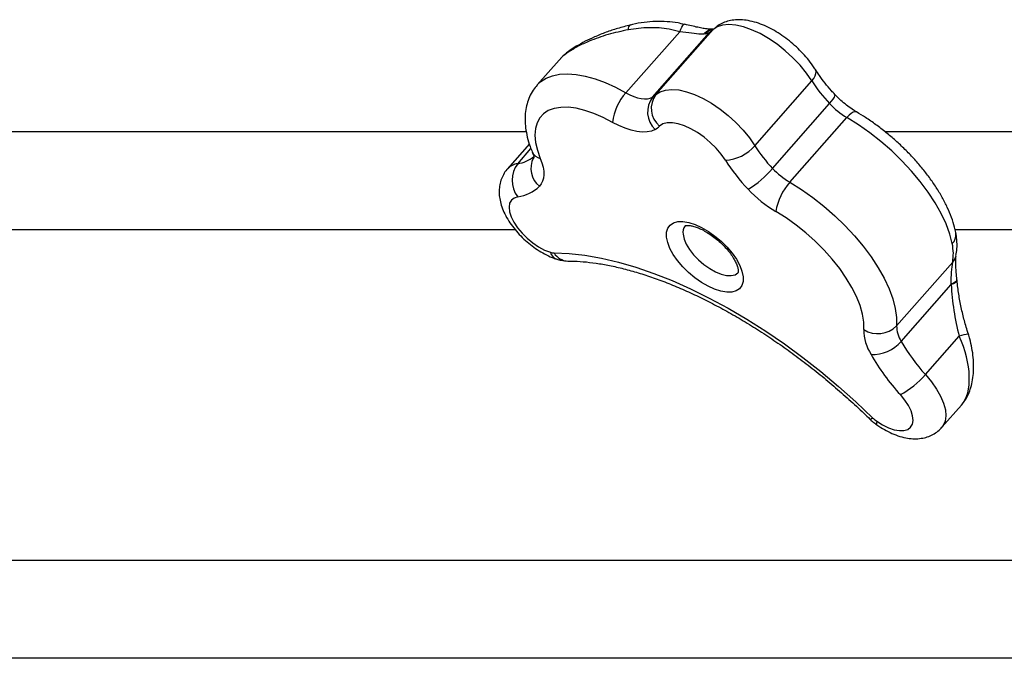
# Model space of a CAD drawing. Units: millimetres. Extents: x -12251.1 to -12178.8, y 20642.7 to 20659.5.
# Drawn here: x -12231.5 to -12231.3, y 20651.4 to 20651.6 of the extents above; entities that cross this region are included whole.
import ezdxf

# ---------------------------------------------------------------- set-up
doc = ezdxf.new("R2010")
doc.units = ezdxf.units.MM
doc.layers.get('0').update_dxf_attribs({"lineweight": 30})

# ---------------------------------------------------------------- blocks, each defined once
blk = doc.blocks.new('לוויתן')
at = {"color": 7, "linetype": 'Continuous', "lineweight": 25}
for p, q in [((-3.109470521323601, -0.945916745607974), (-3.094958408742968, -0.9294301646295935)), ((-3.117108818609267, -0.9454411282349611), (-3.103425017354311, -0.9298955557860609)), ((-3.110345447144937, -0.9465643943367468), (-3.095833334566123, -0.9300778133583663)), ((-3.096858822484137, -0.9304440405539935), (-3.097325002159778, -0.9305034668432199)), ((-3.134130391013969, -0.9371024748761556), (-3.139714481876581, -0.9434463180405146)), ((-3.133990381706099, -0.9370349715209159), (-3.134082536431379, -0.9371441744078766)), ((-3.084315730176968, -0.9589261844412249), (-3.069803617596335, -0.9424396034592064)), ((-3.079813318494416, -0.9646888502829825), (-3.065301205913784, -0.9482022693046019)), ((-3.075400809751955, -0.968223941839824), (-3.060888697171322, -0.9517373608614434)), ((-3.141678651019902, -0.958476694253477), (-3.147265576457357, -0.9648237576548127)), ((-3.04821095628904, -1.004746643982799), (-3.033945924733416, -0.9885407610236143)), ((-3.047061420589671, -1.008705952030141), (-3.034343905448623, -0.9942581352734123)), ((-3.040892216124121, -1.017150655236037), (-3.03231293243698, -1.00740410355138)), ((-3.036678206066426, -1.030578882866394), (-3.031707874310086, -1.024932304771937))]:
    blk.add_line(p, q, dxfattribs=at)
at = {"color": 8, "linetype": 'Continuous', "lineweight": 25}
for p, q in [((-3.094958408742968, -0.9294301646295935), (-3.094639339586138, -0.929108025637106)), ((-3.144656362692331, -0.9634863926330581), (-3.141281443309708, -0.9596522932661173))]:
    blk.add_line(p, q, dxfattribs=at)
at = {"color": 8, "linetype": 'Continuous', "lineweight": 25, "flags": 128}
for points in [[(-3.116484930324077, -0.9294044377529644), (-3.11643439999898, -0.9290013079189521), (-3.116353847241044, -0.928672349651606), (-3.116244748438476, -0.9284235921659274), (-3.116109103173585, -0.9282595947370282), (-3.115964034383069, -0.9281864298791334)], [(-3.103425017354311, -0.9298955557860609), (-3.103156907225639, -0.9292479068790271), (-3.102894944366199, -0.9287200325088634), (-3.102647778792743, -0.9283293630833214), (-3.102423571914187, -0.9280887985114532), (-3.102229727042868, -0.9280062822363107), (-3.102190393148703, -0.9280099995739874)], [(-3.095833334566123, -0.9300778133583663), (-3.095200547386412, -0.9295025842802715), (-3.094916708691017, -0.9293164872833586)], [(-3.069803617596335, -0.9424396034592064), (-3.069301326377172, -0.9417918779945467), (-3.068946224575484, -0.9411601422871172), (-3.068751958555367, -0.9405686735772179), (-3.068725993851331, -0.9400402016835869), (-3.068869328270011, -0.9395950354846718), (-3.068891927061486, -0.9395572110479407)], [(-3.13972518677474, -0.9434585077651718), (-3.138806063574521, -0.9425825586586143), (-3.137438868743629, -0.9417153086033068), (-3.135834406841241, -0.9410994342688355), (-3.134010949665026, -0.9407419493036286), (-3.131989262963543, -0.9406469247915084), (-3.129792369942152, -0.9408154428783746), (-3.127445289079333, -0.941245584461285), (-3.124974749211106, -0.9419324510381557), (-3.122408885134064, -0.9428682204888901), (-3.119776917212221, -0.944042236165842), (-3.117108818609267, -0.9454411282349611)], [(-3.065301205913784, -0.9482022693046019), (-3.064778422762174, -0.9475807715971314), (-3.064362632650955, -0.947026711248327), (-3.064069814165123, -0.9465613804786699), (-3.063911220155205, -0.9462026616893127), (-3.063892945297994, -0.9459643402478832), (-3.063927533048627, -0.9459024565039726)], [(-3.058411687412445, -0.9503268192347605), (-3.058499911438048, -0.9502849817654351), (-3.058852514468526, -0.9502554554201197), (-3.059285484519933, -0.9503943572090066), (-3.059782182794152, -0.9506963492167415), (-3.060323521460305, -0.9511498260508233), (-3.060888697171322, -0.9517373608614434)], [(-3.102587011984724, -0.9814512379089138), (-3.102314711892177, -0.982658490207541), (-3.101754573961443, -0.9839709455700358), (-3.100929530302892, -0.9853348719188944), (-3.099873358303739, -0.9866944299537863), (-3.09862929776682, -0.9879939592065057), (-3.097248280679196, -0.9891802567944978), (-3.095786846040937, -0.9902047555588069), (-3.094304825157451, -0.991025512394117), (-3.092862892139237, -0.9916089254256804), (-3.091520079893598, -0.9919311096527963), (-3.090331363311634, -0.9919788748156861), (-3.089345408588997, -0.9917502653988777), (-3.088602580826773, -0.9912546407067566), (-3.0885198854794, -0.9911650127978646)], [(-3.032863393420484, -0.9932261467110948), (-3.032872439254788, -0.9933352221123641), (-3.033012905338182, -0.9935645225450571), (-3.033312372954242, -0.9937999399444379), (-3.033760969374271, -0.9940337131702108), (-3.034343905448623, -0.9942581352734123)], [(-3.032879818507354, -0.9930654063609836), (-3.032887852068598, -0.99317248139414), (-3.03302440681, -0.9934070699127915), (-3.033319040638162, -0.9936465621649404), (-3.03376211298928, -0.993883121835097), (-3.034339126304985, -0.9941090085703763)], [(-3.040892216124121, -1.017150655236037), (-3.039369759717374, -1.018977642172104), (-3.038072529194324, -1.020834873310378), (-3.037032631531474, -1.022676381431666), (-3.036275804617617, -1.024456588467729), (-3.03582078022373, -1.026131433573028), (-3.035678820388057, -1.027659463656164), (-3.035853438672348, -1.029002859359025), (-3.036340313203254, -1.030128371094179), (-3.036675182554973, -1.030575443561247)], [(-3.055034900613464, -1.028471260506194), (-3.054966129240711, -1.028489801021351), (-3.054718525507269, -1.028395473953424), (-3.05432183085577, -1.028139243266196)], [(-3.053287566712243, -1.028998960719036), (-3.053381598974738, -1.029506775241316), (-3.053338171466748, -1.029843017917301), (-3.053248472298947, -1.029955443616927)]]:
    blk.add_lwpolyline(points, dxfattribs=at)
at = {"color": 7, "linetype": 'Continuous', "lineweight": 25, "flags": 128}
for points in [[(-3.069803617596335, -0.9424396034592064), (-3.071183553496667, -0.9404341254776227), (-3.072796702339474, -0.9384544990753056), (-3.074607509095586, -0.9365443567257898), (-3.076576062207096, -0.9347457994226716), (-3.078658973261554, -0.9330984687367163), (-3.080810333316549, -0.9316386730897648), (-3.08298272475804, -0.9303985874867067), (-3.085128266422544, -0.9294055443642719), (-3.08719966893841, -0.9286814311490161), (-3.089151277017663, -0.9282422078431409), (-3.09094007573367, -0.9280975552646851), (-3.092526638600248, -0.9282506616655155), (-3.093875996562929, -0.9286981524674047), (-3.094958408742968, -0.9294301646295935)], [(-3.109470521323601, -0.945916745607974), (-3.108388109141742, -0.9451847334457852), (-3.107038751179061, -0.944737242647534), (-3.105452188314302, -0.9445841362430656), (-3.103663389598296, -0.9447287888215214), (-3.101711781517224, -0.9451680121273967), (-3.099640379001357, -0.9458921253462904), (-3.097494837336853, -0.9468851684687252), (-3.095322445897182, -0.9481252540681453), (-3.093171085842187, -0.9495850497150968), (-3.091088174785909, -0.9512323804010521), (-3.089119621676218, -0.9530309377078083), (-3.087308814918288, -0.9549410800573241), (-3.08569566607548, -0.9569207064596412), (-3.084315730176968, -0.9589261844412249)], [(-3.117108818609267, -0.9454411282349611), (-3.116097886040734, -0.9459646090617753), (-3.115105185390348, -0.9463874829270935), (-3.114146122323291, -0.9467031872773077), (-3.113235580491164, -0.9469068227117532), (-3.112387690540345, -0.9469952290237416), (-3.111615610830995, -0.9469670342405152), (-3.110931323224577, -0.9468226759163372), (-3.110345447144937, -0.9465643943367468)], [(-3.120493395141239, -0.9529735276555584), (-3.122908502315113, -0.9517189582147694), (-3.125282955490547, -0.950695323808759), (-3.127582540100775, -0.9499173744552536), (-3.129774120397997, -0.9493963199711288), (-3.131826116912634, -0.9491396684643405), (-3.133708961506272, -0.9491511181440728), (-3.135395523422631, -0.9494305040243489), (-3.136861500233863, -0.9499738003141829), (-3.138085768016026, -0.950773178406962), (-3.139050685747861, -0.9518171197050833), (-3.139742349494554, -0.9530905815918231), (-3.140150792760323, -0.954575214174838), (-3.14027013010309, -0.9562496247235686), (-3.140098641937584, -0.9580896858969936), (-3.139638799315435, -0.9600688834289031), (-3.138897228312999, -0.9621586981702421)], [(-3.034045382417389, -0.9838340334717941), (-3.034687408568061, -0.9813873385064653), (-3.035633650812088, -0.9788263000482402), (-3.036873276994811, -0.9761802357061242), (-3.038392096434109, -0.9734794364376285), (-3.040172722368879, -0.97075481977663), (-3.042194770998321, -0.9680375759016897), (-3.044435094818255, -0.9653588105975359), (-3.046868047609678, -0.9627491891660611), (-3.049465778029116, -0.9602385853759188), (-3.052198548424712, -0.9578557394888776), (-3.055035075276464, -0.9556279292482941), (-3.05794288729885, -0.9535806576241157), (-3.060888697171322, -0.9517373608614434)], [(-3.109672000799037, -0.9547707534184156), (-3.110609402527189, -0.9551840039457602), (-3.111704262695639, -0.9554149772666278), (-3.11293959023169, -0.9554600889205176), (-3.114296214153001, -0.9553186388220638), (-3.115753081085131, -0.9549928221240407), (-3.11728758199024, -0.9544876951658807), (-3.118875903031949, -0.953811096977006), (-3.120493395141239, -0.9529735276555584)], [(-3.091792033426827, -0.9626049903490639), (-3.092880155722014, -0.9610473116736102), (-3.094174522389949, -0.9595197051094146), (-3.095636328334876, -0.9580679682876507), (-3.097221748630545, -0.9567356242623646), (-3.098883252392625, -0.9555626166911679), (-3.100571027758633, -0.9545841123253922), (-3.102234475241858, -0.9538294467201922), (-3.103823724704853, -0.9533212447349797), (-3.105291130468686, -0.9530747422650165), (-3.106592699723478, -0.9530973294495197), (-3.107689411437605, -0.9533883291260281), (-3.108548386206166, -0.953939017123048)], [(-3.138897228312999, -0.9621586981702421), (-3.138489764600308, -0.9632749098818749), (-3.138205136698161, -0.96434489585954), (-3.138046130710791, -0.9653581824459252), (-3.138014303085583, -0.9663048509901273), (-3.138109965369949, -0.9671756349453062), (-3.138332181162696, -0.9679620105562208), (-3.138678775283552, -0.9686562803181005), (-3.139146355068078, -0.9692516483082727)], [(-3.075400809751955, -0.968223941839824), (-3.07245633196726, -0.9700663532639737), (-3.069549802316033, -0.9721125645774009), (-3.06671446324799, -0.974339172928012), (-3.063982742991357, -0.9767207122386026), (-3.061385884675474, -0.9792299444598029), (-3.058953588983059, -0.9818381710974791), (-3.056713674475759, -0.9845155614420946), (-3.054691759416528, -0.9872314937492774), (-3.052910968774086, -0.9899549054644012), (-3.051391669738223, -0.9926546484857681), (-3.050151238778199, -0.9952998454173212), (-3.049203862899958, -0.9978602427145233), (-3.048560377397735, -1.000306556703435), (-3.048228141917207, -1.002610808489408), (-3.04821095628904, -1.004746643982799)], [(-3.144632111079773, -0.9719183506895206), (-3.145574770584062, -0.9722234307737381), (-3.146276158127876, -0.9727814003308595), (-3.146710702223572, -0.9735719166674244), (-3.146862560077352, -0.9745661587949144), (-3.146726195192969, -0.9757278782162757), (-3.146306579215889, -0.9770147204617388), (-3.145619010687369, -0.9783797692871303), (-3.144688557273184, -0.9797732571641973), (-3.143549141843323, -0.9811443797116226), (-3.14224230569198, -0.9824431479573832), (-3.140815694010598, -0.9836222108533548), (-3.139321318816656, -0.9846385816235852), (-3.137813662682674, -0.9854552049837366), (-3.136347692377967, -0.9860423081299814)], [(-3.056573939993541, -1.005718157201045), (-3.056599034332976, -1.003829369397863), (-3.056921574760054, -1.001783219930076), (-3.057537327111277, -0.9996065697050653), (-3.058438208072403, -0.9973279927871772), (-3.059612391291012, -0.9949774012929993), (-3.06104446262907, -0.9925856527042924), (-3.062715622512769, -0.9901841448008781), (-3.064603932720274, -0.9878044034740014), (-3.066684604385955, -0.9854776688771381), (-3.068930323403038, -0.9832344853130053), (-3.071311609004624, -0.9811043002628139), (-3.073797200766421, -0.9791150778255542), (-3.076354468983482, -0.9772929315913643), (-3.078949843009468, -0.9756617818638915)], [(-3.106762800120123, -0.9821706496732077), (-3.106756119261263, -0.9809475164256583), (-3.1064537772927, -0.9799145610923006), (-3.105864960722101, -0.9791031695021957), (-3.105007560445301, -0.9785379953755182), (-3.103907628134039, -0.9782362112418923), (-3.102598584675434, -0.978206986663281), (-3.101120204693871, -0.9784512096121034), (-3.099517408014435, -0.978961459495622), (-3.097838894806046, -0.9797222326342307), (-3.096135665840848, -0.9807104133142275), (-3.094459472869858, -0.9818959761687438), (-3.092861246168468, -0.9832428984700528), (-3.091389547045765, -0.9847102546664246), (-3.090089092334892, -0.9862534598833008), (-3.088999395695282, -0.9878256246120145), (-3.088153567006884, -0.9893789794186887), (-3.087577306347157, -0.9908663264031929), (-3.087288123104372, -0.9922424732867512), (-3.087294803963232, -0.9934656065343006), (-3.087597145931795, -0.9944985618676583), (-3.088185962502394, -0.9953099534577632), (-3.089043362779194, -0.9958751275844406), (-3.090143295090456, -0.9961769117144286), (-3.091452338549061, -0.9962061362930399), (-3.092930718530624, -0.9959619133478554), (-3.09453351521006, -0.9954516634606989), (-3.096212028418449, -0.9946908903257281), (-3.097915257383647, -0.9937027096457314), (-3.099591450354637, -0.992517146791215), (-3.101189677056027, -0.9911702244899061), (-3.10266137617873, -0.9897028682898963), (-3.103961830889602, -0.9881596630730201), (-3.105051527529213, -0.9865874983479443), (-3.105897356217611, -0.9850341435412702), (-3.106473616877338, -0.9835467965531279), (-3.106762800120123, -0.9821706496732077)], [(-3.135388239674285, -0.9862136919582554), (-3.131548959881911, -0.9863632611195499), (-3.127529575644076, -0.9868028623823193), (-3.123347431648654, -0.9875305987479805), (-3.11902057493171, -0.9885433298441058), (-3.114567677004743, -0.9898366854795313), (-3.110007953277091, -0.9914050844818121), (-3.105361080140938, -0.9932417588024691), (-3.100647110060891, -0.9953387827190454), (-3.095886385042832, -0.9976871070284687), (-3.091099448847672, -1.000276598097116), (-3.086306958353816, -1.003096081603871), (-3.08152959439758, -1.006133390739706), (-3.076787972546299, -1.009375418732816), (-3.072102554127923, -1.012808175386454), (-3.067493557942726, -1.016416847465734), (-3.062980873004562, -1.020185862613289), (-3.058583972720953, -1.024098956553644), (-3.05432183085577, -1.028139243266196)], [(-3.053287566712243, -1.028998960719036), (-3.0517821984904, -1.029948560721095), (-3.050283041164221, -1.030686987276567), (-3.048844751652723, -1.031187318509183), (-3.047519767731501, -1.031431313131179), (-3.046356396229385, -1.031410075484018), (-3.045397051841064, -1.031124379856919), (-3.044676710756903, -1.03058464226342), (-3.044221635478607, -1.029810540687322), (-3.044048417335944, -1.028830297658715), (-3.044163371589093, -1.027679651291692), (-3.044562307188244, -1.026400552345876), (-3.045230679568704, -1.025039634754648), (-3.04614412092269, -1.023646515437576), (-3.047269328615585, -1.022271985337284)]]:
    blk.add_lwpolyline(points, dxfattribs=at)
at = {"color": 8, "linetype": 'Continuous', "lineweight": 25}
for centre, radius, start, end in [((-3.094122537582734, -0.9327862848331279), 0.003601855540081862, 100.8052978686524, 139.4366629500694), ((-3.145749690331286, -0.9554099574379507), 0.008150102501433052, 277.7094103103178, 309.632128167316), ((-3.135447750461026, -0.964707634277147), 0.005858987928179648, 152.7045487260129, 230.8561005159991), ((-3.138236130520454, -0.9592310872358212), 0.003001325717598244, 204.6940113253563, 257.2751907749721), ((-3.144154390254698, -0.9676809657830745), 0.004224502365263722, 96.8242394311014, 137.180369753165), ((-3.099969206306923, -0.9809570057077508), 0.002664051807028953, 141.3758533966931, 190.6913921207833), ((-3.036459535895119, -0.9815176280499145), 0.003345724298289644, 316.1837404955594, 5.518962704292375), ((-3.133786670510744, -0.9852911427879008), 0.002668910335434198, 196.3467761226499, 249.5153276353088), ((-3.131776099033232, -0.9840474401607935), 0.004211912493870133, 210.9517116764807, 268.0409247163276), ((-3.036117131056017, -0.9863550689988188), 0.003080809393535139, 314.8095052229389, 349.7784695123935), ((-3.028513499231849, -1.018159190211009), 0.011406471045763, 97.3075812203239, 109.4567093799014)]:
    blk.add_arc(centre, radius, start, end, dxfattribs=at)
at = {"color": 7, "linetype": 'Continuous', "lineweight": 25}
for centre, radius, start, end in [((-3.098404344798837, -0.9256897629347804), 0.005085772324808072, 300.3665380014133, 312.6535746249127), ((-3.09737086514906, -0.927391379562323), 0.003095307226692245, 279.5219519882593, 299.7838639686892), ((-3.038358509513273, -0.9225115335684677), 0.03722798398996829, 212.3641315267878, 223.637395750889), ((-3.107415715054231, -0.9543231918032689), 0.01314714074455345, 137.500094436555, 174.1077276017916), ((-3.105452102987329, -0.9502936395037977), 0.006152404942048739, 142.6887703654232, 226.694041924524), ((-3.104837206923548, -0.9494482945920026), 0.00582575665033132, 142.6850629297168, 230.4293226738818), ((-3.11291645737947, -0.942176343913161), 0.005085772326858633, 300.3665380031836, 312.6535746227743), ((-3.050509293951109, -0.9342603707154922), 0.02032676058426687, 223.3055508919074, 239.2943628318829), ((-3.112973794555728, -0.9491354442725424), 0.006531351406111854, 300.3665380031836, 312.6535746242469), ((-3.092342824173102, -0.9520493260315561), 0.01057002457926824, 272.9869641391877, 319.4131424364743), ((-3.052870622093906, -0.9389981145468482), 0.03722798398991019, 212.3641315267878, 223.637395750889), ((-3.139288347516413, -0.9676869672985049), 0.006816187675520762, 141.9561394688547, 218.3734426079717), ((-3.051408973055004, -0.9370125691893918), 0.04780965996356078, 212.3641315267878, 223.637395750889), ((-3.099929292813613, -0.9475136661640136), 0.02645069701202464, 301.7518105602404, 319.5090280076033), ((-3.065021406529922, -0.9507469516938727), 0.02032676058426345, 223.3055508912466, 239.2943628318829), ((-3.145894791654428, -0.9623450409562793), 0.009656221902084434, 277.513709493212, 314.3363542501921), ((-3.065025862017137, -0.9777400896709878), 0.01407823177772192, 137.4722152417039, 171.5106468049761), ((-3.062342797853489, -0.9476985976289143), 0.03252281693426825, 223.3055508912466, 239.2943628318829), ((-3.135318916365577, -0.9830542725212581), 0.003160179881387337, 251.0014941022729, 268.7430298774987), ((-3.053001012520326, -0.9999937544489512), 0.006747932838107623, 238.0293525163447, 315.2231474654473), ((-3.04075385069882, -1.004728097097541), 0.007457128654916169, 180.1425024619237, 212.2374894281713), ((-3.044642571048826, -1.005688482189726), 0.01193140584773045, 180.1425024619237, 212.2374894281713), ((-3.054406675142673, -1.002335939945624), 0.00972264461847104, 268.0666756633591, 319.0672478078915), ((-3.005829226081914, -0.9850599119417893), 0.04753134834796161, 209.8336190834075, 222.4657235897349), ((-3.004839604740482, -0.9834389772222494), 0.05751768412629667, 209.8336190834075, 222.4657235897349), ((-3.057403152050028, -1.00312220921478), 0.02166583261374449, 297.8872366617845, 319.6472500034237), ((-3.048524910165725, -1.022217368616111), 0.008286910695064114, 225.6109043629101, 234.9199467094433)]:
    blk.add_arc(centre, radius, start, end, dxfattribs=at)
for centre, major_axis, ratio, start_param, end_param in [((-3.028507433537015, -0.9965778430523642), (-0.0008678772683310854, 0.01283003280829576), 0.4507712249253961, 1.346770851575174, 1.358596319667984), ((-3.016966399276498, -1.000076335178164), (-0.006302628002731581, 0.03321902099274325), 0.490380222718611, 1.302734056926406, 1.699470216118704)]:
    blk.add_ellipse(centre, major_axis=major_axis, ratio=ratio, start_param=start_param, end_param=end_param, dxfattribs=at)
at = {"color": 8, "linetype": 'Continuous', "lineweight": 25}
blk.add_ellipse((-3.040391745631496, -1.011022657177818), major_axis=(-0.007050323192072481, 0.01514831659940228), ratio=0.5297568503552117, start_param=3.369935957069523, end_param=4.7047119253178, dxfattribs=at)
at = {"color": 7, "linetype": 'Continuous', "lineweight": 25}
for points, knots in [([(-3.06889186947592, -0.9395573031397362), (-3.069107578085095, -0.9392234515762539), (-3.06972565007527, -0.9382668634170841), (-3.070904495860304, -0.9367269027497969), (-3.072460371104171, -0.9349840707654948), (-3.074158032430205, -0.9333508767958847), (-3.075968684517647, -0.9318467271514237), (-3.077869614464362, -0.9304924178504734), (-3.07983930617047, -0.9293088132035336), (-3.08186118305639, -0.9283174875454279), (-3.083924364420454, -0.9275433875263843), (-3.085942074496415, -0.92704009704903), (-3.087858622264321, -0.9268226884159958), (-3.089617536139485, -0.9268788779991155), (-3.091240325114995, -0.9271921475301497), (-3.092713589667255, -0.9277543007301574), (-3.093856674626295, -0.9284326195629546), (-3.094461744751243, -0.9289562515368743), (-3.094681632786887, -0.9291465442001936)], [0, 0, 0, 0, 0.03758932169685458, 0.1077050513418182, 0.177026312175934, 0.2458694396387668, 0.3145919092925085, 0.3835155243890285, 0.4529592716870705, 0.5233606849403757, 0.5952032502146739, 0.668905254762137, 0.7361167903270153, 0.7994170712569858, 0.8586130476934213, 0.9147517478448115, 0.9690200029038724, 1, 1, 1, 1]), ([(-3.115969549542569, -0.9281887093457044), (-3.117070348376728, -0.9284735120891128), (-3.119182551066842, -0.9290199889801443), (-3.122234289283369, -0.9300575431370817), (-3.124980070479069, -0.9311553361803817), (-3.127522819608203, -0.9323543927057472), (-3.129767900785737, -0.9335892431045067), (-3.131779971567084, -0.934946779099846), (-3.133181211269402, -0.9360544901137473), (-3.133835939435812, -0.9368174795345112), (-3.134008158607685, -0.9370181756603415)], [0, 0, 0, 0, 0.1501493428334187, 0.2881051797255413, 0.4351430643533009, 0.5606837366347812, 0.6941236272049602, 0.8235328655264009, 0.9535822263396595, 1, 1, 1, 1]), ([(-3.103425017354311, -0.9298955557860609), (-3.104321915256151, -0.9296744505227252), (-3.10690443434396, -0.9290378021760262), (-3.111334308723599, -0.9287014208857727), (-3.11475000532846, -0.9291676349712361), (-3.116484930324077, -0.9294044377529644)], [0, 0, 0, 0, 0.2074975817289944, 0.5974665158058591, 1, 1, 1, 1]), ([(-3.102194167106063, -0.9280534848403477), (-3.102747894603453, -0.9279200164855865), (-3.104212878572071, -0.9275669023627415), (-3.106670815044708, -0.92731274700418), (-3.10955634003767, -0.9272503453794343), (-3.112498380933175, -0.9275076268750126), (-3.114646217512927, -0.9278472833721025), (-3.115786775637389, -0.9281521390003036), (-3.115962584441149, -0.9281991302959796)], [0, 0, 0, 0, 0.1219275800131409, 0.3225809641457447, 0.5298194375399937, 0.743520060090909, 0.9604654682006692, 1, 1, 1, 1]), ([(-3.095017609528441, -0.9292669505557569), (-3.095125580213789, -0.9292748381376441), (-3.095381108390939, -0.9292935052399116), (-3.096129668418143, -0.9292486233862292), (-3.097175569035244, -0.9291082880445174), (-3.098464660710306, -0.928868341659836), (-3.100007211251068, -0.9285284568941279), (-3.101278176245614, -0.9282264168614347), (-3.10203356873717, -0.9280476669700874), (-3.102190488996712, -0.9280105346442724)], [0, 0, 0, 0, 0.110796094095347, 0.2622149080542959, 0.4127788903458197, 0.5788916173759359, 0.7594858781249262, 0.9500371814610438, 1, 1, 1, 1]), ([(-3.094681632786887, -0.9291465442001936), (-3.094713400218097, -0.9291746028902708), (-3.094771683863655, -0.9292260821130185), (-3.094864110282288, -0.9292839344670938), (-3.094906159791208, -0.9293102544688736)], [0, 0, 0, 0, 0.545048797773041, 1, 1, 1, 1]), ([(-3.097325002159778, -0.9305034668432199), (-3.097541058448769, -0.9305141857585113), (-3.098409964728489, -0.9305572936609678), (-3.100345800319701, -0.9303156929345278), (-3.102389033216241, -0.9300369084121485), (-3.103425017354311, -0.9298955557860609)], [0, 0, 0, 0, 0.1402615762575455, 0.5640852444179884, 1, 1, 1, 1]), ([(-3.063927973391401, -0.9459019882233406), (-3.064232196176818, -0.945574422388745), (-3.065118827642436, -0.9446197595898411), (-3.0664706325515, -0.9430055552293197), (-3.067826523130861, -0.9412037657530163), (-3.0685642456192, -0.9400636365353421), (-3.06889186947592, -0.9395573031397362)], [0, 0, 0, 0, 0.1577039705080449, 0.4596148245719059, 0.7600139920167931, 1, 1, 1, 1]), ([(-3.139719010327099, -0.9434783530996356), (-3.140076038260304, -0.9439105197234312), (-3.140838456054553, -0.944833392957662), (-3.141693447027137, -0.9464654662151588), (-3.14233986956242, -0.9482777774792339), (-3.142716533982821, -0.9502119793578458), (-3.142832432638897, -0.9522628503837041), (-3.142679762115222, -0.9544364961984684), (-3.142244530627067, -0.9567285290868313), (-3.141643190228933, -0.9587601800631091), (-3.141144019989952, -0.9600258757964184), (-3.140962384341037, -0.9604864310276753)], [0, 0, 0, 0, 0.09567680899405057, 0.2043137101015914, 0.3135328965643046, 0.4253499655940347, 0.5415766880910795, 0.6635141262874918, 0.7914182144802369, 0.924102270370501, 0.9999999999999999, 0.9999999999999999, 0.9999999999999999, 0.9999999999999999]), ([(-3.058412319121999, -0.9503264477789344), (-3.058664925980338, -0.9501739574843668), (-3.059403049235698, -0.9497283772179799), (-3.060640890489594, -0.9488629754378053), (-3.062076485086436, -0.9477042043581605), (-3.063169010782076, -0.9466912768875773), (-3.063759766948351, -0.946076915730373), (-3.063927973391401, -0.9459019882233406)], [0, 0, 0, 0, 0.1317909178410669, 0.3850961999506574, 0.6407091391265435, 0.8976988465254013, 0.9999999999999999, 0.9999999999999999, 0.9999999999999999, 0.9999999999999999]), ([(-3.033162547950269, -0.9809966761422402), (-3.033261228207266, -0.9805540657398524), (-3.033543306337378, -0.9792888611591479), (-3.034225551678901, -0.9771666482156434), (-3.035279000954688, -0.9746294110736926), (-3.036582373233614, -0.9720763330187765), (-3.038110254645289, -0.9695315406534064), (-3.039843815127824, -0.9670153758015658), (-3.041763457087654, -0.9645463467604714), (-3.043850331358044, -0.9621423283679178), (-3.046085245498034, -0.9598211115335289), (-3.048448628815095, -0.957600926158193), (-3.050920208828757, -0.955498530787736), (-3.053479660677112, -0.9535359359033464), (-3.055985482948017, -0.9517970002598304), (-3.057642899881102, -0.950792680887389), (-3.058412319121999, -0.9503264477789344)], [0, 0, 0, 0, 0.04075595326840342, 0.1165011448424753, 0.1924655944561222, 0.2682331501555068, 0.3435636494366996, 0.4184222170384772, 0.4928661446477804, 0.5669853185739081, 0.6408766895976661, 0.7146356079106271, 0.7883546268741973, 0.8621148881402574, 0.935989879285218, 1, 1, 1, 1]), ([(-3.140962384341037, -0.9604864310276753), (-3.140896836152024, -0.9606545224851288), (-3.140715877390903, -0.9611185722533264), (-3.140563589897283, -0.9616997813864145), (-3.140523828044024, -0.9621004992477538), (-3.140526378518189, -0.9621094939029717), (-3.14052746093148, -0.9621133112050302)], [0, 0, 0, 0, 0.1735630745783229, 0.4791552455501573, 0.7789552109647906, 1, 1, 1, 1]), ([(-3.147222876119486, -0.9648068079222867), (-3.147280421417236, -0.9648614519792318), (-3.147726472534487, -0.9652850146994751), (-3.14832498684882, -0.9662753414122562), (-3.148968872535988, -0.9677043602023332), (-3.149319137050043, -0.969222119434562), (-3.149419920071523, -0.9707874329251354), (-3.149270408232042, -0.9724112630756281), (-3.148865072691478, -0.9741031906523858), (-3.148187915594463, -0.9758631753320515), (-3.147237999206482, -0.9776558474441117), (-3.146044195524155, -0.979422354408598), (-3.144655352934933, -0.9811063841443683), (-3.143112159064913, -0.9826759192765167), (-3.141442011361505, -0.9841118372169149), (-3.139666273837065, -0.985396813328407), (-3.137799799418644, -0.9865060435331543), (-3.136140442406031, -0.9872952195619291), (-3.135104514063642, -0.9876571911700012), (-3.134721700424052, -0.9877909529968747)], [0, 0, 0, 0, 0.008197516314333549, 0.06354144295975347, 0.1174349750213842, 0.1710517385044333, 0.22572607450814, 0.2828890286243264, 0.3439297527804221, 0.4095362337359855, 0.4786120194885465, 0.5482227062396393, 0.6168968016103602, 0.6847179188045135, 0.7522159829816149, 0.8200055324347107, 0.8886097255624174, 0.9588371949996756, 1, 1, 1, 1]), ([(-3.102055765366458, -0.9793048555366113), (-3.102055557434142, -0.9793031932458689), (-3.10205509570369, -0.9792995020034141), (-3.101771514877328, -0.9792138050906942), (-3.101185385656208, -0.9791926587240596), (-3.100325454312042, -0.9793109175261634), (-3.09926977352734, -0.9796069928779616), (-3.098059016982006, -0.9800972859920876), (-3.096742184581672, -0.9807852994927089), (-3.095374930744583, -0.9816585616244993), (-3.094014703699941, -0.9826917259524635), (-3.09271696966789, -0.9838491372611315), (-3.091533492875897, -0.985086388183845), (-3.090509416129862, -0.9863523683488893), (-3.089680792532818, -0.9875904935070139), (-3.089071467473332, -0.9887407351707225), (-3.088688376195933, -0.9897388882345695), (-3.088516869092928, -0.9905247741116909), (-3.08850268410788, -0.9910295854169817), (-3.08855723092347, -0.9912155530400923), (-3.088549684731333, -0.9912004284014984), (-3.088547383176774, -0.9911958154552849)], [0, 0, 0, 0, 0.04108092254822286, 0.09122318404952635, 0.1440402407799128, 0.1962587774626293, 0.2493696052108169, 0.3040745700748702, 0.3602584666578901, 0.4175745632972584, 0.4756375718815157, 0.5340838487256597, 0.5925668108418238, 0.6506575199723705, 0.7080090779284538, 0.7642559606855996, 0.8190625214088555, 0.8722916414960032, 0.924405496644863, 0.9769440225607156, 1, 1, 1, 1]), ([(-3.033115222293418, -0.9868950159616361), (-3.033021693378032, -0.9863106721604709), (-3.032807672825584, -0.984973528633418), (-3.032829404459335, -0.9829843002262351), (-3.03306965921729, -0.9816039657671354), (-3.033175401880726, -0.9809964429769025)], [0, 0, 0, 0, 0.3029360485737658, 0.6932031695821607, 1, 1, 1, 1]), ([(-3.033945924733416, -0.9885407610236143), (-3.033856478796224, -0.9877735745067184), (-3.033676335444397, -0.9862284674563853), (-3.033921798341908, -0.9846358661197883), (-3.034045382417389, -0.9838340334717941)], [0, 0, 0, 0, 0.4965264475604077, 1, 1, 1, 1]), ([(-3.032879822994801, -0.9930651177710388), (-3.032880430408113, -0.9930590533695067), (-3.032945422564808, -0.9924101731048722), (-3.033052259899705, -0.991268747329741), (-3.03316397963863, -0.9897078213580244), (-3.03320028492999, -0.9884700304137368), (-3.033168511115946, -0.9875488463876536), (-3.033116045089628, -0.9870598878005694), (-3.033088190059061, -0.9869241763735772), (-3.033085640705394, -0.986911755764595)], [0, 0, 0, 0, 0.002312431206854, 0.2474259593637934, 0.4510902747685193, 0.6574550719913563, 0.8307578457502738, 0.9845105859805022, 1, 1, 1, 1]), ([(-3.134721700424052, -0.9877909529968747), (-3.134351192669783, -0.987900792133587), (-3.13343417555734, -0.9881726470921421), (-3.13248048380774, -0.9882254437616211), (-3.131912117678439, -0.9882569086839794)], [0, 0, 0, 0, 0.4040358126713134, 1, 1, 1, 1]), ([(-3.131912117678439, -0.9882569086839794), (-3.131387005385477, -0.9882632916633156), (-3.129866401653999, -0.988281775284122), (-3.12720632519995, -0.9884731536112668), (-3.123888677402647, -0.9889050868187041), (-3.120412890779335, -0.9895577567112923), (-3.116796814319969, -0.9904288716534211), (-3.113053774248328, -0.9915195628746005), (-3.109199300190085, -0.9928283659573935), (-3.105249357970024, -0.9943527745890606), (-3.101220512817235, -0.9960888852765493), (-3.09712964076607, -0.9980315883658477), (-3.092993814434521, -1.000174625009095), (-3.088830181513913, -1.002510681177228), (-3.084655875847602, -1.005031467862864), (-3.080487935718338, -1.007727794767561), (-3.076343253229425, -1.010589649318717), (-3.072238455775732, -1.013606224609248), (-3.068190070973287, -1.016766112505138), (-3.064213652090984, -1.020056856981682), (-3.060326796457957, -1.02346687728641), (-3.057279933447717, -1.026290594669263), (-3.055542211293869, -1.027978494505078), (-3.055034997514667, -1.028471165929659)], [0, 0, 0, 0, 0.02610684485004739, 0.07559938362070907, 0.1251058629863173, 0.1746413900864792, 0.224256345375312, 0.2739771030088467, 0.3238144757543357, 0.373769473591017, 0.42383714350574, 0.4740090934872241, 0.5242751196944733, 0.5746242274783032, 0.6250452468400994, 0.6755271796155056, 0.726059371423735, 0.7766315707481143, 0.8272339164596126, 0.8778568808115587, 0.9284911853857394, 0.979127701232056, 0.9999999999999999, 0.9999999999999999, 0.9999999999999999, 0.9999999999999999]), ([(-3.034339126304985, -0.9941090085703763), (-3.034316635652431, -0.993050937391672), (-3.034271756778253, -0.9909396138427837), (-3.03405437002948, -0.9893391610239632), (-3.033945924733416, -0.9885407610236143)], [0, 0, 0, 0, 0.5011411812187425, 1, 1, 1, 1]), ([(-3.032863429212739, -0.9932258052649559), (-3.032864839711692, -0.9932123751932522), (-3.032870478898985, -0.9931586816637719), (-3.032875844768569, -0.9931050862905977), (-3.032879868502278, -0.9930648964327702)], [0, 0, 0, 0, 0.2501245713004117, 1, 1, 1, 1]), ([(-3.029964318871862, -1.006845477120805), (-3.030144118001772, -1.006270153455262), (-3.030670152318635, -1.00458694178451), (-3.031417902673638, -1.001753371263476), (-3.032139731971256, -0.9983640571590513), (-3.03260245504498, -0.9955136435564782), (-3.032796570025312, -0.9938119284452114), (-3.032863429212739, -0.9932258052649559)], [0, 0, 0, 0, 0.1285012584251247, 0.3759532772608744, 0.6236226921483105, 0.8703640439086546, 1, 1, 1, 1]), ([(-3.031649208471208, -1.024817584202538), (-3.031512500248937, -1.024670413142303), (-3.030999156617327, -1.024117781234963), (-3.030309482322991, -1.022954318799748), (-3.029571041883173, -1.021329333554604), (-3.029033024093224, -1.019466127374471), (-3.02869589702641, -1.017398272768332), (-3.028581591070179, -1.01516516664924), (-3.028692080994006, -1.012827738213673), (-3.029025589703451, -1.010445900192281), (-3.029475497731255, -1.008440838973911), (-3.029838966092939, -1.007254590036609), (-3.029964318871862, -1.006845477120805)], [0, 0, 0, 0, 0.03455797992233873, 0.1297662913226472, 0.2309738138676146, 0.3392288761091967, 0.4537914306082286, 0.5724556491271922, 0.6930894149781724, 0.8144720220701879, 0.9360152078917089, 1, 1, 1, 1]), ([(-3.055034997514667, -1.028471165929659), (-3.054791281849248, -1.028701364641165), (-3.054226436546742, -1.029234882498713), (-3.053602644798957, -1.02969448013755), (-3.053248002537657, -1.029955773665279)], [0, 0, 0, 0, 0.4314733001732591, 1, 1, 1, 1]), ([(-3.053248002537657, -1.029955773665279), (-3.052922415376088, -1.030177090950019), (-3.05198925309378, -1.030811406333669), (-3.05038190002233, -1.03171814851521), (-3.048413434918984, -1.032590203241853), (-3.046452389686237, -1.033189463552844), (-3.044564686933882, -1.033495826130093), (-3.042816664308702, -1.033520348872116), (-3.041184771866028, -1.033280579991697), (-3.039671332704529, -1.032791567620734), (-3.03831117149457, -1.032046223099314), (-3.037298989334886, -1.031290274808271), (-3.036840179653154, -1.030718614387297), (-3.036701250481201, -1.030545513618563)], [0, 0, 0, 0, 0.0596672403595951, 0.1710117125435757, 0.2851544448810993, 0.403576888436929, 0.5102074641445659, 0.6096961720634738, 0.7028094182791129, 0.791636706827537, 0.8779386728062418, 0.9630394042627235, 1, 1, 1, 1]), ([(-2.773801955843737, -1.089368024488067), (-2.789188169454064, -1.089368024488067), (-2.804183472882869, -1.089368024488067), (-2.83354957467418, -1.089368024488067), (-2.847919130052105, -1.089368024488067), (-2.876127412302594, -1.089368024488067), (-2.889965293385103, -1.089368024488067), (-2.917173721894869, -1.089368024488067), (-2.930544008379002, -1.089368024488067), (-2.956860387641427, -1.089368024488067), (-2.969806074768712, -1.089368024488067), (-2.995303399902696, -1.089368024488067), (-3.007855228936023, -1.089368024488067), (-3.044955012737773, -1.089368024488067), (-3.068947803481933, -1.089368024488067), (-3.095173820158379, -1.089368024488067), (-3.098075803009124, -1.089368024488067), (-3.103851058584041, -1.089368024488067), (-3.106725093641217, -1.089368024488067), (-3.11530696319096, -1.089368024488067), (-3.120974573968851, -1.089368024488067), (-3.137820381392885, -1.089368024488067), (-3.148841428592277, -1.089368024488067), (-3.181306127555217, -1.089368024488067), (-3.202152994021162, -1.089368024488067), (-3.242367950344487, -1.089368024488067), (-3.261737007596821, -1.089368024488067), (-3.299082134308264, -1.089368024488067), (-3.317058276606986, -1.089368024488067), (-3.351682241100207, -1.089368024488067), (-3.368329498622188, -1.089368024488067), (-3.400343950366732, -1.089368024488067), (-3.415710784694966, -1.089368024488067), (-3.44519845249124, -1.089368024488067), (-3.459319070057973, -1.089368024488067), (-3.486338777409401, -1.089368024488067), (-3.499174669374042, -1.089368024488067), (-3.523549046731205, -1.089368024488067), (-3.53508736384174, -1.089368024488067), (-3.556907619798949, -1.089368024488067), (-3.567189854562457, -1.089368024488067), (-3.596202156428262, -1.089368024488067), (-3.613096373597728, -1.089368024488067), (-3.627624999060572, -1.089368024488067)], [0, 0, 0, 0, 0.0312499999999964, 0.0312499999999964, 0.0624999999999928, 0.0624999999999928, 0.0937499999999892, 0.0937499999999892, 0.1249999999999856, 0.1249999999999856, 0.156249999999982, 0.156249999999982, 0.1874999999999784, 0.1874999999999784, 0.2499999999999725, 0.2499999999999725, 0.257812499999972, 0.257812499999972, 0.2656249999999715, 0.2656249999999715, 0.2812499999999718, 0.2812499999999718, 0.3124999999999724, 0.3124999999999724, 0.3749999999999749, 0.3749999999999749, 0.4374999999999774, 0.4374999999999774, 0.4999999999999798, 0.4999999999999798, 0.5624999999999822, 0.5624999999999822, 0.6249999999999847, 0.6249999999999847, 0.6874999999999871, 0.6874999999999871, 0.7499999999999896, 0.7499999999999896, 0.8124999999999921, 0.8124999999999921, 0.8749999999999946, 0.8749999999999946, 1, 1, 1, 1])]:
    blk.add_open_spline(points, degree=3, knots=knots, dxfattribs=at)
at = {"color": 8, "linetype": 'Continuous', "lineweight": 25}
for points, knots in [([(-3.116484930324077, -0.9294044377529644), (-3.11822944791129, -0.9297823825436353), (-3.121760277577778, -0.9305473267777415), (-3.126000246968033, -0.9320709140592953), (-3.129317905460994, -0.9335962340155675), (-3.131705837377012, -0.9350120743765729), (-3.133313242635268, -0.9361805348598864), (-3.13384861981649, -0.9368560916409479), (-3.133990381706099, -0.9370349715209159)], [0, 0, 0, 0, 0.2329090263664162, 0.4713979991634829, 0.6262547610592338, 0.784302003440014, 0.9428855830884446, 1, 1, 1, 1]), ([(-3.097325002159778, -0.9305034668432199), (-3.097262914920066, -0.9304350717866328), (-3.097061835229397, -0.9302135632060526), (-3.096476689561314, -0.9297274880409532), (-3.095748952002396, -0.9293092894877191), (-3.095160132466845, -0.9293303451195243), (-3.095016398568987, -0.9293354849105526)], [0, 0, 0, 0, 0.09773882964458576, 0.3165432014003524, 0.8331646556286125, 1, 1, 1, 1]), ([(-3.752347000687223, -0.9553258772721165), (-3.749167615458646, -0.9553258772721165), (-3.740964459939278, -0.9553258772721165), (-3.726368633118909, -0.9553258772721165), (-3.708713753683696, -0.9553258772721165), (-3.689728984103567, -0.9553258772721165), (-3.669456706837082, -0.9553258772721165), (-3.647860751700136, -0.9553258772721165), (-3.625014043278497, -0.9553258772721165), (-3.600917670391937, -0.9553258772721165), (-3.576505935050591, -0.9553258772721165), (-3.551930586625531, -0.9553258772721165), (-3.52733699370765, -0.9553258772721165), (-3.501744465793308, -0.9553258772721165), (-3.475151384487617, -0.9553258772721165), (-3.447552885014375, -0.9553258772721165), (-3.418944972236204, -0.9553258772721165), (-3.389328348323033, -0.9553258772721165), (-3.358701018163629, -0.9553258772721165), (-3.32705778548916, -0.9553258772721165), (-3.294394553939128, -0.9553258772721165), (-3.260709089758166, -0.9553258772721165), (-3.227640872053598, -0.9553258772721165), (-3.195306302028257, -0.9553258772721165), (-3.167512807165622, -0.9553258772721165), (-3.149605874366898, -0.9553258772721165), (-3.142466885465183, -0.9553258772721165)], [0, 0, 0, 0, 0.02941048851538532, 0.07588222057098269, 0.1223489856241333, 0.1688019889494736, 0.2157389132477128, 0.262691492876753, 0.3096487232014959, 0.3566002057155884, 0.4035362095477231, 0.4452711193299956, 0.487014032853779, 0.5287565938478002, 0.5704910228147398, 0.6122301750070006, 0.6539782236620083, 0.6957257848410832, 0.7374642721503349, 0.7792093855765869, 0.8209646499759343, 0.862719196563731, 0.9044633309149639, 0.9403315380537636, 0.9762118676425188, 1, 1, 1, 1]), ([(-3.051190060623412, -0.9553258772721165), (-3.046171225638318, -0.9553258772721165), (-3.031552793208903, -0.9553258772721165), (-3.006723815567966, -0.9553258772721165), (-2.976723608664543, -0.9553258772721165), (-2.948065609571131, -0.9553258772721165), (-2.920847764933569, -0.9553258772721165), (-2.896383422727013, -0.9553258772721165), (-2.880008411953895, -0.9553258772721165), (-2.872450832706818, -0.9553258772721165)], [0, 0, 0, 0, 0.08960933825734049, 0.2610064009553757, 0.4323972623642115, 0.6037503049192621, 0.7423675640144324, 0.8810945789039615, 1, 1, 1, 1]), ([(-3.145256392672309, -0.9803258772735717), (-3.152603103228103, -0.9803258772735717), (-3.171959786966909, -0.9803258772735717), (-3.202198167022289, -0.9803258772735717), (-3.236089115529467, -0.9803258772735717), (-3.268961131423566, -0.9803258772735717), (-3.300768304630765, -0.9803258772735717), (-3.323916087176258, -0.9803258772735717), (-3.336156793720875, -0.9803258772735717), (-3.338458105352402, -0.9803258772735717)], [0, 0, 0, 0, 0.104706600689002, 0.2758748340134444, 0.4470717262410276, 0.618251586234112, 0.7893622025134984, 0.960399082223313, 1, 1, 1, 1]), ([(-2.850851479650373, -0.9803258772735717), (-2.855828904705049, -0.9803258772735717), (-2.868899813822281, -0.9803258772735717), (-2.889511946750645, -0.9803258772735717), (-2.914695532463156, -0.9803258772735717), (-2.941269427621592, -0.9803258772735717), (-2.969218138143333, -0.9803258772735717), (-2.996592632278407, -0.9803258772735717), (-3.017975140794078, -0.9803258772735717), (-3.02997295323803, -0.9803258772735717), (-3.033220540133698, -0.9803258772735717)], [0, 0, 0, 0, 0.07628255583903079, 0.2003209176636536, 0.3242789840001213, 0.4788452898274768, 0.6334467164038816, 0.7880548724480192, 0.9426303568346345, 1, 1, 1, 1]), ([(-3.31930150748849, -1.064368024486612), (-3.312567147208028, -1.064368024486612), (-3.29724122713742, -1.064368024486612), (-3.2722803552806, -1.064368024486612), (-3.244592915187241, -1.064368024486612), (-3.215978442158303, -1.064368024486612), (-3.186465809641959, -1.064368024486612), (-3.157482766466273, -1.064368024486612), (-3.129169823392658, -1.064368024486612), (-3.10165014362974, -1.064368024486612), (-3.073426380518868, -1.064368024486612), (-3.044494220130218, -1.064368024486612), (-3.015072396952746, -1.064368024486612), (-2.98516980434033, -1.064368024486612), (-2.954773185183512, -1.064368024486612), (-2.923621391522829, -1.064368024486612), (-2.895123507296375, -1.064368024486612), (-2.869535997187995, -1.064368024486612), (-2.847056620461444, -1.064368024486612), (-2.824163625669826, -1.064368024486612), (-2.800795010216461, -1.064368024486612), (-2.783010847871992, -1.064368024486612), (-2.772857637703055, -1.064368024486612), (-2.770808380519156, -1.064368024486612)], [0, 0, 0, 0, 0.04777477363516194, 0.1087248575055469, 0.1696882774884156, 0.230666680562444, 0.2916435818487495, 0.3526049534267655, 0.4048801355323794, 0.4571747338858547, 0.5094733797425146, 0.5617633221029805, 0.6140345977597224, 0.6650931420498601, 0.7161693230775455, 0.7672410254478007, 0.8182934602705623, 0.852866074434178, 0.8874681415796574, 0.9220770506610032, 0.956676223496438, 0.9912558138002066, 1, 1, 1, 1])]:
    blk.add_open_spline(points, degree=3, knots=knots, dxfattribs=at)

msp = doc.modelspace()

# ---------------------------------------------------------------- block references
msp.add_blockref('לוויתן', (-12228.27791059013, 20652.47797589965))

doc.saveas('drawing.dxf')
